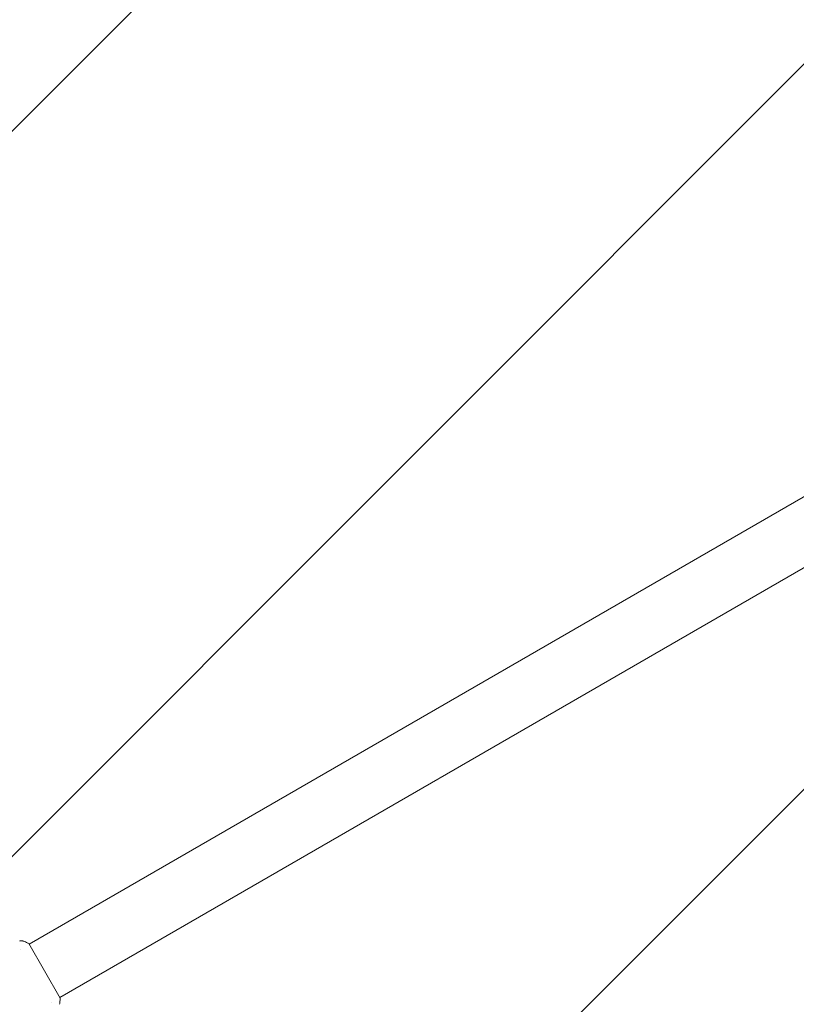
# Model space of a CAD drawing. Units: millimetres. Extents: x -10404 to 10427, y -9317 to 8765.
# Drawn here: x -8013 to -7532, y 5051 to 5660 of the extents above; entities that cross this region are included whole.
import ezdxf

# ---------------------------------------------------------------- set-up
doc = ezdxf.new("R2010")
doc.units = ezdxf.units.MM
doc.header["$LTSCALE"] = 20
doc.linetypes.add('HIDDEN', pattern=[9.525, 6.35, -3.175])
doc.layers.add('2d', color=230, linetype='Continuous')
doc.layers.add('EN16630-TrainingSpace_Hatch', color=20, linetype='HIDDEN')

msp = doc.modelspace()

# ---------------------------------------------------------------- hatches: boundary and pattern name
at = {"layer": 'EN16630-TrainingSpace_Hatch'}
h = msp.add_hatch(dxfattribs=at)
h.set_pattern_fill('ANSI31', color=256, scale=100)
h.set_pattern_definition([(45, (-7150.9, 5560.56), (-224.506, 224.506), [])])
edge = h.paths.add_edge_path()
edge.add_arc((-6609.91, 7142.56), 500, 86.70303, 90, ccw=False)
edge.add_arc((-6100.39, 7779.08), 500, 30, 195.94449, ccw=False)
edge.add_line((-5667.38, 8029.08), (-4667.38, 6297.03))
edge.add_arc((-5100.39, 6047.03), 500, -124.78163, 30, ccw=False)
edge.add_arc((-5568.91, 6101.56), 500, 270, 291.50542, ccw=False)
edge.add_line((-5568.91, 5601.56), (-6109.91, 5601.56))
edge.add_line((-6109.91, 5601.56), (-6109.91, 5060.56))
edge.add_arc((-6609.91, 5060.56), 500, -90, 0, ccw=False)
edge.add_arc((-6609.91, 5060.56), 500, 266.70303, 270, ccw=False)
edge.add_arc((-7119.43, 4424.03), 500, -135.56148, 15.94449, ccw=False)
edge.add_arc((-8470.5, 4182.72), 1000, 180, 353.75624, ccw=False)
edge.add_line((-9470.5, 4182.72), (-9470.5, 4382.72))
edge.add_arc((-8470.5, 4382.72), 1000, 76.31312, 180, ccw=False)
edge.add_line((-8233.89, 5354.32), (-8552.45, 5906.08))
edge.add_arc((-8119.43, 6156.08), 500, 55.21837, 210, ccw=False)
edge.add_arc((-7650.91, 6101.56), 500, 90, 111.50542, ccw=False)
edge.add_line((-7650.91, 6601.56), (-7109.91, 6601.56))
edge.add_line((-7109.91, 6601.56), (-7109.91, 7142.56))
edge.add_arc((-6609.91, 7142.56), 500, 90, 180, ccw=False)

# ---------------------------------------------------------------- linework, layer by layer
at = {"layer": '2d', "lineweight": 0}
for p, q in [((-7250.48, 5525.01), (-8007.39, 5088.01)), ((-7231.48, 5492.1), (-7988.39, 5055.1)), ((-8012.71, 5084.94), (-8012.71, 5084.94)), ((-8007.64, 5088.45), (-7988.14, 5054.67)), ((-7993.71, 5052.03), (-7993.71, 5052.03))]:
    msp.add_line(p, q, dxfattribs=at)
for points, knots in [([(-8013.28, 5090.03), (-8013.21, 5090.05), (-8013.14, 5090.08), (-8012.96, 5090.13), (-8012.87, 5090.15), (-8012.62, 5090.19), (-8012.46, 5090.21), (-8012.04, 5090.22), (-8011.78, 5090.19), (-8011.4, 5090.1), (-8011.28, 5090.06), (-8011.16, 5090.01)], [0, 0, 0, 0, 0.281105, 0.281105, 0.591987, 0.591987, 1.075535, 1.075535, 1.846945, 1.846945, 2.242897, 2.242897, 2.242897, 2.242897]), ([(-8011.16, 5090.01), (-8010.22, 5089.65), (-8009.25, 5089.23), (-8008.08, 5088.67), (-8007.86, 5088.56), (-8007.64, 5088.45)], [0, 0, 0, 0, 3.150023, 3.150023, 3.901435, 3.901435, 3.901435, 3.901435]), ([(-7988.14, 5054.67), (-7988.19, 5053.79), (-7988.27, 5052.9), (-7988.43, 5051.63), (-7988.48, 5051.23), (-7988.54, 5050.84)], [0, 0, 0, 0, 2.660887, 2.660887, 3.904745, 3.904745, 3.904745, 3.904745])]:
    msp.add_open_spline(points, degree=3, knots=knots, dxfattribs=at)
msp.add_open_spline([(-8011.16, 5090.01), (-8011.16, 5090.01), (-8011.16, 5090.01), (-8011.16, 5090.01)], degree=3, dxfattribs=at)

doc.saveas('drawing.dxf')
